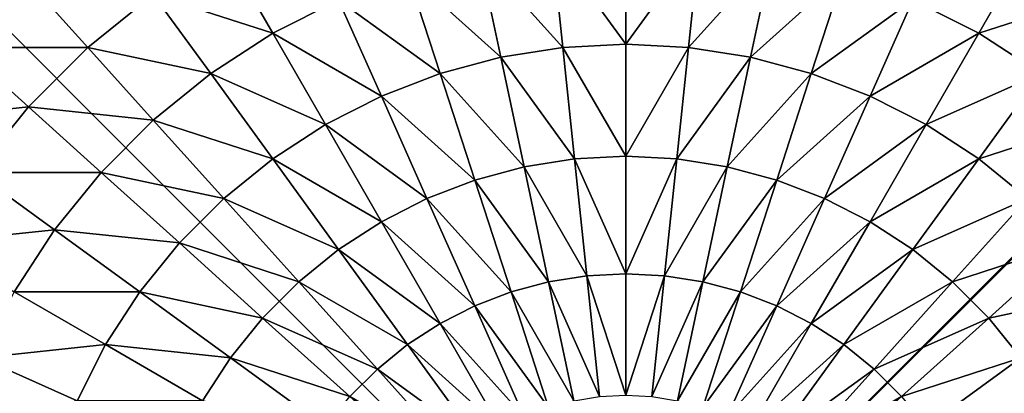
# Model space of a CAD drawing. Units: centimetres. Extents: x -510 to 62, y -179 to 340.
# Drawn here: x -189 to -184, y 80 to 81 of the extents above; entities that cross this region are included whole.
import ezdxf

# ---------------------------------------------------------------- set-up
doc = ezdxf.new("R2010")
doc.units = ezdxf.units.CM
doc.header["$LTSCALE"] = 2.54
doc.layers.get('0').update_dxf_attribs({"true_color": 0xffffff})

# ---------------------------------------------------------------- blocks, each defined once
blk = doc.blocks.new('Group#81')
at = {"color": 0}
mesh = blk.add_polyface(dxfattribs=at)
corners = [(0.0144, 0.0062, 0), (0.0003, 7.987, 0), (0.0003, 0.0204, 0), (0.0195, 8.0062, 0), (7.9922, 0.0062, 0), (7.9871, 8.0062, 0), (8.0003, 7.993, 0), (8.0003, 0.0142, 0)]
mesh.append_faces([[corners[k] for k in face] for face in [(0, 1, 2), (6, 4, 7)]], dxfattribs={"vtx0": -1, "color": 0})
mesh.append_faces([[corners[k] for k in face] for face in [(1, 0, 3), (3, 4, 5), (5, 4, 6)]], dxfattribs={"vtx0": -1, "vtx1": -1, "color": 0})
mesh.append_faces([[corners[k] for k in face] for face in [(3, 0, 4)]], dxfattribs={"vtx0": -1, "vtx2": -1, "color": 0})
mesh = blk.add_polyface(dxfattribs=at)
corners = [(6.5352, 6.8157, 4.2015), (6.4734, 7.4036, 3.7829), (6.2274, 7.0649, 4.2015), (6.8153, 7.1267, 3.7829)]
mesh.append_faces([[corners[k] for k in face] for face in [(0, 1, 2), (1, 0, 3)]], dxfattribs={"vtx0": -1, "color": 0})
mesh = blk.add_polyface(dxfattribs=at)
corners = [(7.1263, 6.8157, 3.7829), (7.0645, 7.4036, 3.3229), (6.8153, 7.1267, 3.7829), (7.4032, 7.0649, 3.3229)]
mesh.append_faces([[corners[k] for k in face] for face in [(0, 1, 2), (1, 0, 3)]], dxfattribs={"vtx0": -1, "color": 0})
mesh = blk.add_polyface(dxfattribs=at)
corners = [(5.957, 6.6928, 4.574), (5.8953, 7.2807, 4.2015), (5.6652, 6.8823, 4.574), (6.2274, 7.0649, 4.2015)]
mesh.append_faces([[corners[k] for k in face] for face in [(0, 1, 2), (1, 0, 3)]], dxfattribs={"vtx0": -1, "color": 0})
mesh = blk.add_polyface(dxfattribs=at)
corners = [(5.1533, 6.5867, 4.8964), (5.0304, 7.1649, 4.574), (4.877, 6.6928, 4.8964), (5.3552, 7.0402, 4.574)]
mesh.append_faces([[corners[k] for k in face] for face in [(0, 1, 2), (1, 0, 3)]], dxfattribs={"vtx0": -1, "color": 0})
mesh = blk.add_polyface(dxfattribs=at)
corners = [(6.8153, 6.5356, 4.2015), (6.8153, 7.1267, 3.7829), (6.5352, 6.8157, 4.2015), (7.1263, 6.8157, 3.7829)]
mesh.append_faces([[corners[k] for k in face] for face in [(0, 1, 2), (1, 0, 3)]], dxfattribs={"vtx0": -1, "color": 0})
mesh = blk.add_polyface(dxfattribs=at)
corners = [(6.2274, 6.4738, 4.574), (6.2274, 7.0649, 4.2015), (5.957, 6.6928, 4.574), (6.5352, 6.8157, 4.2015)]
mesh.append_faces([[corners[k] for k in face] for face in [(0, 1, 2), (1, 0, 3)]], dxfattribs={"vtx0": -1, "color": 0})
mesh = blk.add_polyface(dxfattribs=at)
corners = [(5.417, 6.4524, 4.8964), (5.3552, 7.0402, 4.574), (5.1533, 6.5867, 4.8964), (5.6652, 6.8823, 4.574)]
mesh.append_faces([[corners[k] for k in face] for face in [(0, 1, 2), (1, 0, 3)]], dxfattribs={"vtx0": -1, "color": 0})
mesh = blk.add_polyface(dxfattribs=at)
corners = [(5.6652, 6.2912, 4.8964), (5.6652, 6.8823, 4.574), (5.417, 6.4524, 4.8964), (5.957, 6.6928, 4.574)]
mesh.append_faces([[corners[k] for k in face] for face in [(0, 1, 2), (1, 0, 3)]], dxfattribs={"vtx0": -1, "color": 0})
mesh = blk.add_polyface(dxfattribs=at)
corners = [(6.4734, 6.2278, 4.574), (6.5352, 6.8157, 4.2015), (6.2274, 6.4738, 4.574), (6.8153, 6.5356, 4.2015)]
mesh.append_faces([[corners[k] for k in face] for face in [(0, 1, 2), (1, 0, 3)]], dxfattribs={"vtx0": -1, "color": 0})
mesh = blk.add_polyface(dxfattribs=at)
corners = [(7.0645, 6.2278, 4.2015), (7.1263, 6.8157, 3.7829), (6.8153, 6.5356, 4.2015), (7.4032, 6.4738, 3.7829)]
mesh.append_faces([[corners[k] for k in face] for face in [(0, 1, 2), (1, 0, 3)]], dxfattribs={"vtx0": -1, "color": 0})
mesh = blk.add_polyface(dxfattribs=at)
corners = [(5.8953, 6.1049, 4.8964), (5.957, 6.6928, 4.574), (5.6652, 6.2912, 4.8964), (6.2274, 6.4738, 4.574)]
mesh.append_faces([[corners[k] for k in face] for face in [(0, 1, 2), (1, 0, 3)]], dxfattribs={"vtx0": -1, "color": 0})
mesh = blk.add_polyface(dxfattribs=at)
corners = [(5.1533, 5.9956, 5.1651), (5.1533, 6.5867, 4.8964), (4.9388, 6.1049, 5.1651), (5.417, 6.4524, 4.8964)]
mesh.append_faces([[corners[k] for k in face] for face in [(0, 1, 2), (1, 0, 3)]], dxfattribs={"vtx0": -1, "color": 0})
mesh = blk.add_polyface(dxfattribs=at)
corners = [(6.6924, 5.9574, 4.574), (6.8153, 6.5356, 4.2015), (6.4734, 6.2278, 4.574), (7.0645, 6.2278, 4.2015)]
mesh.append_faces([[corners[k] for k in face] for face in [(0, 1, 2), (1, 0, 3)]], dxfattribs={"vtx0": -1, "color": 0})
mesh = blk.add_polyface(dxfattribs=at)
corners = [(5.3552, 5.8645, 5.1651), (5.417, 6.4524, 4.8964), (5.1533, 5.9956, 5.1651), (5.6652, 6.2912, 4.8964)]
mesh.append_faces([[corners[k] for k in face] for face in [(0, 1, 2), (1, 0, 3)]], dxfattribs={"vtx0": -1, "color": 0})
mesh = blk.add_polyface(dxfattribs=at)
corners = [(6.1045, 5.8956, 4.8964), (6.2274, 6.4738, 4.574), (5.8953, 6.1049, 4.8964), (6.4734, 6.2278, 4.574)]
mesh.append_faces([[corners[k] for k in face] for face in [(0, 1, 2), (1, 0, 3)]], dxfattribs={"vtx0": -1, "color": 0})
mesh = blk.add_polyface(dxfattribs=at)
corners = [(5.5423, 5.713, 5.1651), (5.6652, 6.2912, 4.8964), (5.3552, 5.8645, 5.1651), (5.8953, 6.1049, 4.8964)]
mesh.append_faces([[corners[k] for k in face] for face in [(0, 1, 2), (1, 0, 3)]], dxfattribs={"vtx0": -1, "color": 0})
mesh = blk.add_polyface(dxfattribs=at)
corners = [(6.2908, 5.6656, 4.8964), (6.4734, 6.2278, 4.574), (6.1045, 5.8956, 4.8964), (6.6924, 5.9574, 4.574)]
mesh.append_faces([[corners[k] for k in face] for face in [(0, 1, 2), (1, 0, 3)]], dxfattribs={"vtx0": -1, "color": 0})
mesh = blk.add_polyface(dxfattribs=at)
corners = [(6.8819, 5.6656, 4.574), (7.0645, 6.2278, 4.2015), (6.6924, 5.9574, 4.574), (7.2803, 5.8956, 4.2015)]
mesh.append_faces([[corners[k] for k in face] for face in [(0, 1, 2), (1, 0, 3)]], dxfattribs={"vtx0": -1, "color": 0})
mesh = blk.add_polyface(dxfattribs=at)
corners = [(5.7126, 5.5427, 5.1651), (5.8953, 6.1049, 4.8964), (5.5423, 5.713, 5.1651), (6.1045, 5.8956, 4.8964)]
mesh.append_faces([[corners[k] for k in face] for face in [(0, 1, 2), (1, 0, 3)]], dxfattribs={"vtx0": -1, "color": 0})
mesh = blk.add_polyface(dxfattribs=at)
corners = [(5.0304, 5.4174, 5.3772), (5.1533, 5.9956, 5.1651), (4.877, 5.517, 5.3772), (5.3552, 5.8645, 5.1651)]
mesh.append_faces([[corners[k] for k in face] for face in [(0, 1, 2), (1, 0, 3)]], dxfattribs={"vtx0": -1, "color": 0})
mesh = blk.add_polyface(dxfattribs=at)
corners = [(6.452, 5.4174, 4.8964), (6.6924, 5.9574, 4.574), (6.2908, 5.6656, 4.8964), (6.8819, 5.6656, 4.574)]
mesh.append_faces([[corners[k] for k in face] for face in [(0, 1, 2), (1, 0, 3)]], dxfattribs={"vtx0": -1, "color": 0})
mesh = blk.add_polyface(dxfattribs=at)
corners = [(5.8641, 5.3556, 5.1651), (6.1045, 5.8956, 4.8964), (5.7126, 5.5427, 5.1651), (6.2908, 5.6656, 4.8964)]
mesh.append_faces([[corners[k] for k in face] for face in [(0, 1, 2), (1, 0, 3)]], dxfattribs={"vtx0": -1, "color": 0})
mesh = blk.add_polyface(dxfattribs=at)
corners = [(7.0398, 5.3556, 4.574), (7.2803, 5.8956, 4.2015), (6.8819, 5.6656, 4.574), (7.4601, 5.5427, 4.2015)]
mesh.append_faces([[corners[k] for k in face] for face in [(0, 1, 2), (1, 0, 3)]], dxfattribs={"vtx0": -1, "color": 0})
mesh = blk.add_polyface(dxfattribs=at)
corners = [(5.1726, 5.3023, 5.3772), (5.3552, 5.8645, 5.1651), (5.0304, 5.4174, 5.3772), (5.5423, 5.713, 5.1651)]
mesh.append_faces([[corners[k] for k in face] for face in [(0, 1, 2), (1, 0, 3)]], dxfattribs={"vtx0": -1, "color": 0})
mesh = blk.add_polyface(dxfattribs=at)
corners = [(5.3019, 5.173, 5.3772), (5.5423, 5.713, 5.1651), (5.1726, 5.3023, 5.3772), (5.7126, 5.5427, 5.1651)]
mesh.append_faces([[corners[k] for k in face] for face in [(0, 1, 2), (1, 0, 3)]], dxfattribs={"vtx0": -1, "color": 0})
mesh = blk.add_polyface(dxfattribs=at)
corners = [(5.9952, 5.1537, 5.1651), (6.2908, 5.6656, 4.8964), (5.8641, 5.3556, 5.1651), (6.452, 5.4174, 4.8964)]
mesh.append_faces([[corners[k] for k in face] for face in [(0, 1, 2), (1, 0, 3)]], dxfattribs={"vtx0": -1, "color": 0})
mesh = blk.add_polyface(dxfattribs=at)
corners = [(6.5863, 5.1537, 4.8964), (6.8819, 5.6656, 4.574), (6.452, 5.4174, 4.8964), (7.0398, 5.3556, 4.574)]
mesh.append_faces([[corners[k] for k in face] for face in [(0, 1, 2), (1, 0, 3)]], dxfattribs={"vtx0": -1, "color": 0})
mesh = blk.add_polyface(dxfattribs=at)
corners = [(5.417, 5.0308, 5.3772), (5.7126, 5.5427, 5.1651), (5.3019, 5.173, 5.3772), (5.8641, 5.3556, 5.1651)]
mesh.append_faces([[corners[k] for k in face] for face in [(0, 1, 2), (1, 0, 3)]], dxfattribs={"vtx0": -1, "color": 0})
mesh = blk.add_polyface(dxfattribs=at)
corners = [(6.1045, 4.9392, 5.1651), (6.452, 5.4174, 4.8964), (5.9952, 5.1537, 5.1651), (6.5863, 5.1537, 4.8964)]
mesh.append_faces([[corners[k] for k in face] for face in [(0, 1, 2), (1, 0, 3)]], dxfattribs={"vtx0": -1, "color": 0})
mesh = blk.add_polyface(dxfattribs=at)
corners = [(5.5167, 4.8774, 5.3772), (5.8641, 5.3556, 5.1651), (5.417, 5.0308, 5.3772), (5.9952, 5.1537, 5.1651)]
mesh.append_faces([[corners[k] for k in face] for face in [(0, 1, 2), (1, 0, 3)]], dxfattribs={"vtx0": -1, "color": 0})
mesh = blk.add_polyface(dxfattribs=at)
corners = [(6.6924, 4.8774, 4.8964), (7.0398, 5.3556, 4.574), (6.5863, 5.1537, 4.8964), (7.1645, 5.0308, 4.574)]
mesh.append_faces([[corners[k] for k in face] for face in [(0, 1, 2), (1, 0, 3)]], dxfattribs={"vtx0": -1, "color": 0})
mesh = blk.add_polyface(dxfattribs=at)
corners = [(4.877, 4.7904, 5.5304), (5.1726, 5.3023, 5.3772), (4.79, 4.8774, 5.5304), (5.3019, 5.173, 5.3772)]
mesh.append_faces([[corners[k] for k in face] for face in [(0, 1, 2), (1, 0, 3)]], dxfattribs={"vtx0": -1, "color": 0})
mesh = blk.add_polyface(dxfattribs=at)
corners = [(4.9545, 4.6948, 5.5304), (5.3019, 5.173, 5.3772), (4.877, 4.7904, 5.5304), (5.417, 5.0308, 5.3772)]
mesh.append_faces([[corners[k] for k in face] for face in [(0, 1, 2), (1, 0, 3)]], dxfattribs={"vtx0": -1, "color": 0})
mesh = blk.add_polyface(dxfattribs=at)
corners = [(5.5997, 4.7144, 5.3772), (5.9952, 5.1537, 5.1651), (5.5167, 4.8774, 5.3772), (6.1045, 4.9392, 5.1651)]
mesh.append_faces([[corners[k] for k in face] for face in [(0, 1, 2), (1, 0, 3)]], dxfattribs={"vtx0": -1, "color": 0})
mesh = blk.add_polyface(dxfattribs=at)
corners = [(6.1908, 4.7144, 5.1651), (6.5863, 5.1537, 4.8964), (6.1045, 4.9392, 5.1651), (6.6924, 4.8774, 4.8964)]
mesh.append_faces([[corners[k] for k in face] for face in [(0, 1, 2), (1, 0, 3)]], dxfattribs={"vtx0": -1, "color": 0})
mesh = blk.add_polyface(dxfattribs=at)
corners = [(5.0215, 4.5915, 5.5304), (5.417, 5.0308, 5.3772), (4.9545, 4.6948, 5.5304), (5.5167, 4.8774, 5.3772)]
mesh.append_faces([[corners[k] for k in face] for face in [(0, 1, 2), (1, 0, 3)]], dxfattribs={"vtx0": -1, "color": 0})
mesh = blk.add_polyface(dxfattribs=at)
corners = [(6.769, 4.5915, 4.8964), (7.1645, 5.0308, 4.574), (6.6924, 4.8774, 4.8964), (7.2546, 4.6948, 4.574)]
mesh.append_faces([[corners[k] for k in face] for face in [(0, 1, 2), (1, 0, 3)]], dxfattribs={"vtx0": -1, "color": 0})
mesh = blk.add_polyface(dxfattribs=at)
corners = [(5.6652, 4.5437, 5.3772), (6.1045, 4.9392, 5.1651), (5.5997, 4.7144, 5.3772), (6.1908, 4.7144, 5.1651)]
mesh.append_faces([[corners[k] for k in face] for face in [(0, 1, 2), (1, 0, 3)]], dxfattribs={"vtx0": -1, "color": 0})
mesh = blk.add_polyface(dxfattribs=at)
corners = [(5.0774, 4.4819, 5.5304), (5.5167, 4.8774, 5.3772), (5.0215, 4.5915, 5.5304), (5.5997, 4.7144, 5.3772)]
mesh.append_faces([[corners[k] for k in face] for face in [(0, 1, 2), (1, 0, 3)]], dxfattribs={"vtx0": -1, "color": 0})
mesh = blk.add_polyface(dxfattribs=at)
corners = [(6.2531, 4.4819, 5.1651), (6.6924, 4.8774, 4.8964), (6.1908, 4.7144, 5.1651), (6.769, 4.5915, 4.8964)]
mesh.append_faces([[corners[k] for k in face] for face in [(0, 1, 2), (1, 0, 3)]], dxfattribs={"vtx0": -1, "color": 0})
mesh = blk.add_polyface(dxfattribs=at)
corners = [(5.1215, 4.367, 5.5304), (5.5997, 4.7144, 5.3772), (5.0774, 4.4819, 5.5304), (5.6652, 4.5437, 5.3772)]
mesh.append_faces([[corners[k] for k in face] for face in [(0, 1, 2), (1, 0, 3)]], dxfattribs={"vtx0": -1, "color": 0})
mesh = blk.add_polyface(dxfattribs=at)
corners = [(5.7126, 4.367, 5.3772), (6.1908, 4.7144, 5.1651), (5.6652, 4.5437, 5.3772), (6.2531, 4.4819, 5.1651)]
mesh.append_faces([[corners[k] for k in face] for face in [(0, 1, 2), (1, 0, 3)]], dxfattribs={"vtx0": -1, "color": 0})
mesh = blk.add_polyface(dxfattribs=at)
corners = [(6.8153, 4.2992, 4.8964), (7.2546, 4.6948, 4.574), (6.769, 4.5915, 4.8964), (7.309, 4.3511, 4.574)]
mesh.append_faces([[corners[k] for k in face] for face in [(0, 1, 2), (1, 0, 3)]], dxfattribs={"vtx0": -1, "color": 0})
mesh = blk.add_polyface(dxfattribs=at)
corners = [(6.2908, 4.2441, 5.1651), (6.769, 4.5915, 4.8964), (6.2531, 4.4819, 5.1651), (6.8153, 4.2992, 4.8964)]
mesh.append_faces([[corners[k] for k in face] for face in [(0, 1, 2), (1, 0, 3)]], dxfattribs={"vtx0": -1, "color": 0})
mesh = blk.add_polyface(dxfattribs=at)
corners = [(5.1533, 4.2481, 5.5304), (5.6652, 4.5437, 5.3772), (5.1215, 4.367, 5.5304), (5.7126, 4.367, 5.3772)]
mesh.append_faces([[corners[k] for k in face] for face in [(0, 1, 2), (1, 0, 3)]], dxfattribs={"vtx0": -1, "color": 0})
mesh = blk.add_polyface(dxfattribs=at)
corners = [(5.7412, 4.1863, 5.3772), (6.2531, 4.4819, 5.1651), (5.7126, 4.367, 5.3772), (6.2908, 4.2441, 5.1651)]
mesh.append_faces([[corners[k] for k in face] for face in [(0, 1, 2), (1, 0, 3)]], dxfattribs={"vtx0": -1, "color": 0})
mesh = blk.add_polyface(dxfattribs=at)
corners = [(5.1726, 4.1266, 5.5304), (5.7126, 4.367, 5.3772), (5.1533, 4.2481, 5.5304), (5.7412, 4.1863, 5.3772)]
mesh.append_faces([[corners[k] for k in face] for face in [(0, 1, 2), (1, 0, 3)]], dxfattribs={"vtx0": -1, "color": 0})
mesh = blk.add_polyface(dxfattribs=at)
corners = [(6.8308, 4.0037, 4.8964), (7.309, 4.3511, 4.574), (6.8153, 4.2992, 4.8964), (7.3272, 4.0037, 4.574)]
mesh.append_faces([[corners[k] for k in face] for face in [(0, 1, 2), (1, 0, 3)]], dxfattribs={"vtx0": -1, "color": 0})
mesh = blk.add_polyface(dxfattribs=at)
corners = [(6.3034, 4.0037, 5.1651), (6.8153, 4.2992, 4.8964), (6.2908, 4.2441, 5.1651), (6.8308, 4.0037, 4.8964)]
mesh.append_faces([[corners[k] for k in face] for face in [(0, 1, 2), (1, 0, 3)]], dxfattribs={"vtx0": -1, "color": 0})
mesh = blk.add_polyface(dxfattribs=at)
corners = [(5.7508, 4.0037, 5.3772), (6.2908, 4.2441, 5.1651), (5.7412, 4.1863, 5.3772), (6.3034, 4.0037, 5.1651)]
mesh.append_faces([[corners[k] for k in face] for face in [(0, 1, 2), (1, 0, 3)]], dxfattribs={"vtx0": -1, "color": 0})
mesh = blk.add_polyface(dxfattribs=at)
corners = [(5.179, 4.0037, 5.5304), (5.7412, 4.1863, 5.3772), (5.1726, 4.1266, 5.5304), (5.7508, 4.0037, 5.3772)]
mesh.append_faces([[corners[k] for k in face] for face in [(0, 1, 2), (1, 0, 3)]], dxfattribs={"vtx0": -1, "color": 0})
mesh = blk.add_polyface(dxfattribs=at)
corners = [(5.7412, 3.821, 5.3772), (5.179, 4.0037, 5.5304), (5.1726, 3.8808, 5.5304), (5.7508, 4.0037, 5.3772)]
mesh.append_faces([[corners[k] for k in face] for face in [(0, 1, 2), (1, 0, 3)]], dxfattribs={"vtx0": -1, "color": 0})
mesh = blk.add_polyface(dxfattribs=at)
corners = [(6.2908, 3.7633, 5.1651), (5.7508, 4.0037, 5.3772), (5.7412, 3.821, 5.3772), (6.3034, 4.0037, 5.1651)]
mesh.append_faces([[corners[k] for k in face] for face in [(0, 1, 2), (1, 0, 3)]], dxfattribs={"vtx0": -1, "color": 0})
mesh = blk.add_polyface(dxfattribs=at)
corners = [(6.8153, 3.7081, 4.8964), (6.3034, 4.0037, 5.1651), (6.2908, 3.7633, 5.1651), (6.8308, 4.0037, 4.8964)]
mesh.append_faces([[corners[k] for k in face] for face in [(0, 1, 2), (1, 0, 3)]], dxfattribs={"vtx0": -1, "color": 0})
mesh = blk.add_polyface(dxfattribs=at)
corners = [(7.309, 3.6562, 4.574), (6.8308, 4.0037, 4.8964), (6.8153, 3.7081, 4.8964), (7.3272, 4.0037, 4.574)]
mesh.append_faces([[corners[k] for k in face] for face in [(0, 1, 2), (1, 0, 3)]], dxfattribs={"vtx0": -1, "color": 0})
mesh = blk.add_polyface(dxfattribs=at)
corners = [(5.7126, 3.6404, 5.3772), (5.1726, 3.8808, 5.5304), (5.1533, 3.7592, 5.5304), (5.7412, 3.821, 5.3772)]
mesh.append_faces([[corners[k] for k in face] for face in [(0, 1, 2), (1, 0, 3)]], dxfattribs={"vtx0": -1, "color": 0})
mesh = blk.add_polyface(dxfattribs=at)
corners = [(6.2531, 3.5255, 5.1651), (5.7412, 3.821, 5.3772), (5.7126, 3.6404, 5.3772), (6.2908, 3.7633, 5.1651)]
mesh.append_faces([[corners[k] for k in face] for face in [(0, 1, 2), (1, 0, 3)]], dxfattribs={"vtx0": -1, "color": 0})
mesh = blk.add_polyface(dxfattribs=at)
corners = [(5.6652, 3.4637, 5.3772), (5.1533, 3.7592, 5.5304), (5.1215, 3.6404, 5.5304), (5.7126, 3.6404, 5.3772)]
mesh.append_faces([[corners[k] for k in face] for face in [(0, 1, 2), (1, 0, 3)]], dxfattribs={"vtx0": -1, "color": 0})
mesh = blk.add_polyface(dxfattribs=at)
corners = [(6.769, 3.4158, 4.8964), (6.2908, 3.7633, 5.1651), (6.2531, 3.5255, 5.1651), (6.8153, 3.7081, 4.8964)]
mesh.append_faces([[corners[k] for k in face] for face in [(0, 1, 2), (1, 0, 3)]], dxfattribs={"vtx0": -1, "color": 0})
mesh = blk.add_polyface(dxfattribs=at)
corners = [(7.2546, 3.3126, 4.574), (6.8153, 3.7081, 4.8964), (6.769, 3.4158, 4.8964), (7.309, 3.6562, 4.574)]
mesh.append_faces([[corners[k] for k in face] for face in [(0, 1, 2), (1, 0, 3)]], dxfattribs={"vtx0": -1, "color": 0})
mesh = blk.add_polyface(dxfattribs=at)
corners = [(5.5997, 3.2929, 5.3772), (5.1215, 3.6404, 5.5304), (5.0774, 3.5255, 5.5304), (5.6652, 3.4637, 5.3772)]
mesh.append_faces([[corners[k] for k in face] for face in [(0, 1, 2), (1, 0, 3)]], dxfattribs={"vtx0": -1, "color": 0})
mesh = blk.add_polyface(dxfattribs=at)
corners = [(6.1908, 3.2929, 5.1651), (5.7126, 3.6404, 5.3772), (5.6652, 3.4637, 5.3772), (6.2531, 3.5255, 5.1651)]
mesh.append_faces([[corners[k] for k in face] for face in [(0, 1, 2), (1, 0, 3)]], dxfattribs={"vtx0": -1, "color": 0})
mesh = blk.add_polyface(dxfattribs=at)
corners = [(5.5167, 3.1299, 5.3772), (5.0774, 3.5255, 5.5304), (5.0215, 3.4158, 5.5304), (5.5997, 3.2929, 5.3772)]
mesh.append_faces([[corners[k] for k in face] for face in [(0, 1, 2), (1, 0, 3)]], dxfattribs={"vtx0": -1, "color": 0})
mesh = blk.add_polyface(dxfattribs=at)
corners = [(6.6924, 3.1299, 4.8964), (6.2531, 3.5255, 5.1651), (6.1908, 3.2929, 5.1651), (6.769, 3.4158, 4.8964)]
mesh.append_faces([[corners[k] for k in face] for face in [(0, 1, 2), (1, 0, 3)]], dxfattribs={"vtx0": -1, "color": 0})
mesh = blk.add_polyface(dxfattribs=at)
corners = [(6.1045, 3.0681, 5.1651), (5.6652, 3.4637, 5.3772), (5.5997, 3.2929, 5.3772), (6.1908, 3.2929, 5.1651)]
mesh.append_faces([[corners[k] for k in face] for face in [(0, 1, 2), (1, 0, 3)]], dxfattribs={"vtx0": -1, "color": 0})
mesh = blk.add_polyface(dxfattribs=at)
corners = [(5.417, 2.9765, 5.3772), (5.0215, 3.4158, 5.5304), (4.9545, 3.3126, 5.5304), (5.5167, 3.1299, 5.3772)]
mesh.append_faces([[corners[k] for k in face] for face in [(0, 1, 2), (1, 0, 3)]], dxfattribs={"vtx0": -1, "color": 0})
mesh = blk.add_polyface(dxfattribs=at)
corners = [(7.1645, 2.9765, 4.574), (6.769, 3.4158, 4.8964), (6.6924, 3.1299, 4.8964), (7.2546, 3.3126, 4.574)]
mesh.append_faces([[corners[k] for k in face] for face in [(0, 1, 2), (1, 0, 3)]], dxfattribs={"vtx0": -1, "color": 0})
mesh = blk.add_polyface(dxfattribs=at)
corners = [(5.3019, 2.8344, 5.3772), (4.9545, 3.3126, 5.5304), (4.877, 3.217, 5.5304), (5.417, 2.9765, 5.3772)]
mesh.append_faces([[corners[k] for k in face] for face in [(0, 1, 2), (1, 0, 3)]], dxfattribs={"vtx0": -1, "color": 0})
mesh = blk.add_polyface(dxfattribs=at)
corners = [(5.9952, 2.8536, 5.1651), (5.5997, 3.2929, 5.3772), (5.5167, 3.1299, 5.3772), (6.1045, 3.0681, 5.1651)]
mesh.append_faces([[corners[k] for k in face] for face in [(0, 1, 2), (1, 0, 3)]], dxfattribs={"vtx0": -1, "color": 0})
mesh = blk.add_polyface(dxfattribs=at)
corners = [(6.5863, 2.8536, 4.8964), (6.1908, 3.2929, 5.1651), (6.1045, 3.0681, 5.1651), (6.6924, 3.1299, 4.8964)]
mesh.append_faces([[corners[k] for k in face] for face in [(0, 1, 2), (1, 0, 3)]], dxfattribs={"vtx0": -1, "color": 0})
mesh = blk.add_polyface(dxfattribs=at)
corners = [(5.1726, 2.705, 5.3772), (4.877, 3.217, 5.5304), (4.79, 3.1299, 5.5304), (5.3019, 2.8344, 5.3772)]
mesh.append_faces([[corners[k] for k in face] for face in [(0, 1, 2), (1, 0, 3)]], dxfattribs={"vtx0": -1, "color": 0})
mesh = blk.add_polyface(dxfattribs=at)
corners = [(5.8641, 2.6517, 5.1651), (5.5167, 3.1299, 5.3772), (5.417, 2.9765, 5.3772), (5.9952, 2.8536, 5.1651)]
mesh.append_faces([[corners[k] for k in face] for face in [(0, 1, 2), (1, 0, 3)]], dxfattribs={"vtx0": -1, "color": 0})
mesh = blk.add_polyface(dxfattribs=at)
corners = [(7.0398, 2.6517, 4.574), (6.6924, 3.1299, 4.8964), (6.5863, 2.8536, 4.8964), (7.1645, 2.9765, 4.574)]
mesh.append_faces([[corners[k] for k in face] for face in [(0, 1, 2), (1, 0, 3)]], dxfattribs={"vtx0": -1, "color": 0})
mesh = blk.add_polyface(dxfattribs=at)
corners = [(6.452, 2.5899, 4.8964), (6.1045, 3.0681, 5.1651), (5.9952, 2.8536, 5.1651), (6.5863, 2.8536, 4.8964)]
mesh.append_faces([[corners[k] for k in face] for face in [(0, 1, 2), (1, 0, 3)]], dxfattribs={"vtx0": -1, "color": 0})
mesh = blk.add_polyface(dxfattribs=at)
corners = [(5.7126, 2.4646, 5.1651), (5.417, 2.9765, 5.3772), (5.3019, 2.8344, 5.3772), (5.8641, 2.6517, 5.1651)]
mesh.append_faces([[corners[k] for k in face] for face in [(0, 1, 2), (1, 0, 3)]], dxfattribs={"vtx0": -1, "color": 0})
mesh = blk.add_polyface(dxfattribs=at)
corners = [(5.5423, 2.2944, 5.1651), (5.3019, 2.8344, 5.3772), (5.1726, 2.705, 5.3772), (5.7126, 2.4646, 5.1651)]
mesh.append_faces([[corners[k] for k in face] for face in [(0, 1, 2), (1, 0, 3)]], dxfattribs={"vtx0": -1, "color": 0})
mesh = blk.add_polyface(dxfattribs=at)
corners = [(6.2908, 2.3417, 4.8964), (5.9952, 2.8536, 5.1651), (5.8641, 2.6517, 5.1651), (6.452, 2.5899, 4.8964)]
mesh.append_faces([[corners[k] for k in face] for face in [(0, 1, 2), (1, 0, 3)]], dxfattribs={"vtx0": -1, "color": 0})
mesh = blk.add_polyface(dxfattribs=at)
corners = [(6.8819, 2.3417, 4.574), (6.5863, 2.8536, 4.8964), (6.452, 2.5899, 4.8964), (7.0398, 2.6517, 4.574)]
mesh.append_faces([[corners[k] for k in face] for face in [(0, 1, 2), (1, 0, 3)]], dxfattribs={"vtx0": -1, "color": 0})
mesh = blk.add_polyface(dxfattribs=at)
corners = [(5.3552, 2.1429, 5.1651), (5.1726, 2.705, 5.3772), (5.0304, 2.5899, 5.3772), (5.5423, 2.2944, 5.1651)]
mesh.append_faces([[corners[k] for k in face] for face in [(0, 1, 2), (1, 0, 3)]], dxfattribs={"vtx0": -1, "color": 0})
mesh = blk.add_polyface(dxfattribs=at)
corners = [(6.1045, 2.1117, 4.8964), (5.8641, 2.6517, 5.1651), (5.7126, 2.4646, 5.1651), (6.2908, 2.3417, 4.8964)]
mesh.append_faces([[corners[k] for k in face] for face in [(0, 1, 2), (1, 0, 3)]], dxfattribs={"vtx0": -1, "color": 0})
mesh = blk.add_polyface(dxfattribs=at)
corners = [(7.2803, 2.1117, 4.2015), (7.0398, 2.6517, 4.574), (6.8819, 2.3417, 4.574), (7.4601, 2.4646, 4.2015)]
mesh.append_faces([[corners[k] for k in face] for face in [(0, 1, 2), (1, 0, 3)]], dxfattribs={"vtx0": -1, "color": 0})
mesh = blk.add_polyface(dxfattribs=at)
corners = [(5.1533, 2.0117, 5.1651), (5.0304, 2.5899, 5.3772), (4.877, 2.4903, 5.3772), (5.3552, 2.1429, 5.1651)]
mesh.append_faces([[corners[k] for k in face] for face in [(0, 1, 2), (1, 0, 3)]], dxfattribs={"vtx0": -1, "color": 0})
mesh = blk.add_polyface(dxfattribs=at)
corners = [(6.6924, 2.0499, 4.574), (6.452, 2.5899, 4.8964), (6.2908, 2.3417, 4.8964), (6.8819, 2.3417, 4.574)]
mesh.append_faces([[corners[k] for k in face] for face in [(0, 1, 2), (1, 0, 3)]], dxfattribs={"vtx0": -1, "color": 0})
mesh = blk.add_polyface(dxfattribs=at)
corners = [(5.8953, 1.9024, 4.8964), (5.7126, 2.4646, 5.1651), (5.5423, 2.2944, 5.1651), (6.1045, 2.1117, 4.8964)]
mesh.append_faces([[corners[k] for k in face] for face in [(0, 1, 2), (1, 0, 3)]], dxfattribs={"vtx0": -1, "color": 0})
mesh = blk.add_polyface(dxfattribs=at)
corners = [(6.4734, 1.7795, 4.574), (6.2908, 2.3417, 4.8964), (6.1045, 2.1117, 4.8964), (6.6924, 2.0499, 4.574)]
mesh.append_faces([[corners[k] for k in face] for face in [(0, 1, 2), (1, 0, 3)]], dxfattribs={"vtx0": -1, "color": 0})
mesh = blk.add_polyface(dxfattribs=at)
corners = [(7.0645, 1.7795, 4.2015), (6.8819, 2.3417, 4.574), (6.6924, 2.0499, 4.574), (7.2803, 2.1117, 4.2015)]
mesh.append_faces([[corners[k] for k in face] for face in [(0, 1, 2), (1, 0, 3)]], dxfattribs={"vtx0": -1, "color": 0})
mesh = blk.add_polyface(dxfattribs=at)
corners = [(5.6652, 1.7162, 4.8964), (5.5423, 2.2944, 5.1651), (5.3552, 2.1429, 5.1651), (5.8953, 1.9024, 4.8964)]
mesh.append_faces([[corners[k] for k in face] for face in [(0, 1, 2), (1, 0, 3)]], dxfattribs={"vtx0": -1, "color": 0})
blk = doc.blocks.new('Grupa#6')
at = {"color": 0}
mesh = blk.add_polyface(dxfattribs=at)
corners = [(8, 0, 204.829), (0, 8, 204.829), (0, 0, 204.829), (8, 8, 204.829)]
mesh.append_faces([[corners[k] for k in face] for face in [(0, 1, 2), (1, 0, 3)]], dxfattribs={"vtx0": -1, "color": 0})
mesh = blk.add_polyface(dxfattribs=at)
corners = [(8, 8, 30), (0, 0, 30), (0, 8, 30), (8, 0, 30)]
mesh.append_faces([[corners[k] for k in face] for face in [(0, 1, 2), (1, 0, 3)]], dxfattribs={"vtx0": -1, "color": 0})
blk = doc.blocks.new('Grupa#5')
at = {"color": 0}
blk.add_blockref('Grupa#6', (0, 0.0142, 30), dxfattribs=at)
at = {"color": 252, "true_color": 0x8e8e8e}
blk.add_blockref('Group#81', (0, 0, 234.829), dxfattribs=at)

msp = doc.modelspace()

# ---------------------------------------------------------------- block references
at = {"color": 253, "true_color": 0xa8a8a8, "rotation": 90.00000000000001}
msp.add_blockref('Grupa#5', (-181.8, 74.4389, -60), dxfattribs=at)

doc.saveas('drawing.dxf')
